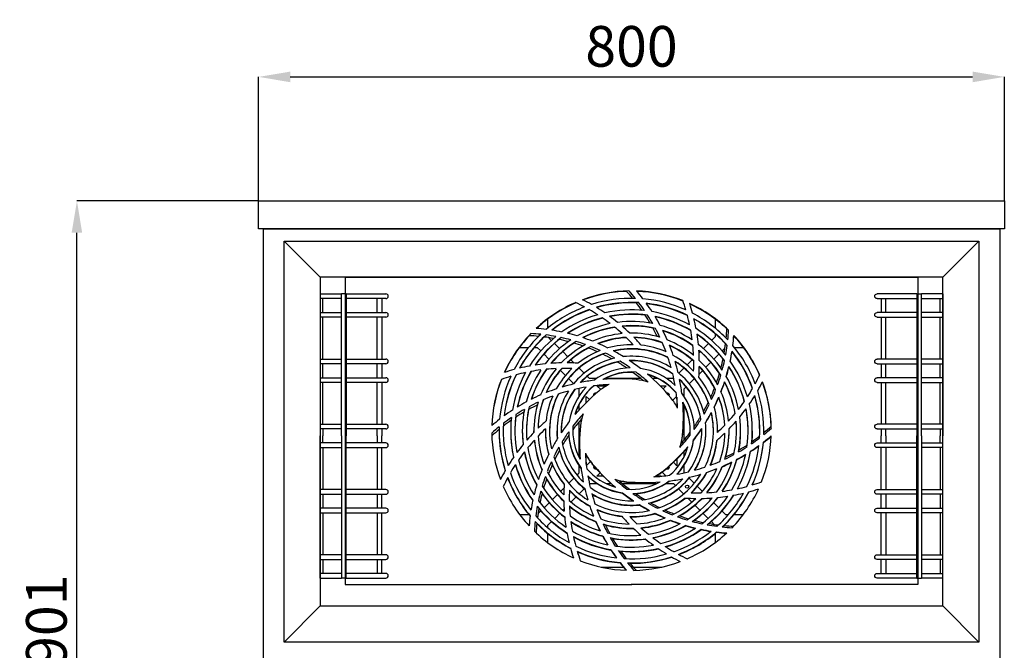
# Model space of a CAD drawing. Units: millimetres. Extents: x -2897 to 17424, y -11882 to 2488.
# Drawn here: x 3595 to 4651, y -7373 to -6696 of the extents above; entities that cross this region are included whole.
import ezdxf

# ---------------------------------------------------------------- set-up
doc = ezdxf.new("R2010")
doc.units = ezdxf.units.MM
doc.header["$PDSIZE"] = -1
doc.layers.add('ACOTA', color=2, linetype='Continuous')
doc.styles.add('SLDTEXTSTYLE1', font='TXT', dxfattribs={"width": 0.7})
doc.dimstyles.new('SLDDIMSTYLE1', dxfattribs={"dimtxt": 43.661418, "dimasz": 34, "dimexe": 0, "dimexo": 0.0625, "dimgap": 10.915354, "dimtad": 1, "dimdec": 1, "dimrnd": 1e-09, "dimzin": 12, "dimdsep": 46, "dimtxsty": 'SLDTEXTSTYLE1', "dimsah": 1, "dimcen": 0.09, "dimadec": 0, "dimazin": 0, "dimtfac": 1, "dimtdec": 1, "dimtofl": 0, "dimtmove": 0, "dimatfit": 3, "dimfxl": 0, "dimtolj": 1, "dimtzin": 12, "dimarcsym": 0})

# ---------------------------------------------------------------- blocks, each defined once
blk = doc.blocks.new('A$C5342')
for p, q in [((0, 774), (0, 0)), ((0, 774), (790, 774)), ((790, 774), (790, 0)), ((0, 0), (790, 0))]:
    blk.add_line(p, q)
blk = doc.blocks.new('A$C8276')
for p, q in [((0, 30), (800, 30)), ((0, 0), (0, 30)), ((800, 30), (800, 0)), ((800, 0), (0, 0))]:
    blk.add_line(p, q)
blk = doc.blocks.new('A$C3084')
at = {"color": 0, "linetype": 'ByBlock', "lineweight": -2}
for p, q in [((0, 330.1), (0, 0)), ((614.2, 330.1), (614.2, 0)), ((217.3, 275.3), (217.3, 285.1)), ((396.9, 285.1), (396.9, 275.3)), ((218.1, 265.2), (221.1, 262.2)), ((393.1, 262.2), (396.9, 266)), ((396.9, 269.1), (396.9, 266)), ((186.9, 254.7), (196.8, 254.7)), ((202.9, 254.7), (206, 254.7)), ((209.8, 250.9), (206, 254.7)), ((224.5, 258.9), (229.9, 253.4)), ((384.3, 253.4), (389.8, 258.9)), ((407.4, 253.9), (404.4, 250.9)), ((417.5, 254.7), (427.3, 254.7)), ((218.6, 242.1), (213.1, 247.6)), ((233.3, 250.1), (238.7, 244.6)), ((379.5, 248.6), (381, 250.1)), ((401.1, 247.6), (395.6, 242.1)), ((223, 237.7), (222, 238.7)), ((242.1, 241.2), (245.5, 237.8)), ((250.9, 232.4), (256.4, 227)), ((357.9, 227), (363.3, 232.4)), ((366.7, 235.8), (372.1, 241.2)), ((392.3, 238.7), (386.8, 233.3)), ((236.3, 224.4), (230.8, 229.9)), ((259.7, 223.6), (261.9, 221.4)), ((383.5, 229.9), (379.6, 226)), ((245.1, 215.6), (239.6, 221.1)), ((269.7, 221.4), (261.9, 221.4)), ((269.9, 213.4), (280.4, 213.4)), ((269.9, 213.4), (274.1, 209.3)), ((316.8, 221.4), (279.2, 221.4)), ((335, 221.4), (329.4, 221.4)), ((337.7, 213.4), (344.3, 213.4)), ((340.9, 210), (344.3, 213.4)), ((352.3, 221.4), (344.5, 221.4)), ((352.3, 221.4), (352.4, 221.5)), ((365.8, 212.3), (363.6, 210.1)), ((374.6, 221.1), (369.1, 215.6)), ((250.6, 210.1), (250.3, 210.4)), ((250.6, 210.1), (250.6, 202.1)), ((258.6, 195.5), (258.6, 202.1)), ((262, 198.7), (258.6, 202.1)), ((355.5, 202), (351.4, 197.9)), ((355.6, 201.2), (355.6, 191.2)), ((363.6, 202.1), (363.6, 210.1)), ((250.6, 192.8), (250.6, 187.2)), ((363.6, 155.3), (363.6, 192.8)), ((169.6, 170.1), (169.5, 165.1)), ((250.6, 174.5), (250.6, 137.4)), ((202.4, 163.4), (202.4, 165.1)), ((244.1, 166.3), (244.1, 165.1)), ((382.5, 165.1), (382.5, 167.3)), ((399.4, 165.1), (399.4, 163.4)), ((449.1, 165.1), (449.1, 163.3)), ((258.6, 129.4), (258.6, 139)), ((363.6, 137.4), (363.6, 143)), ((250.6, 128.1), (250.6, 119.7)), ((258.8, 127.9), (263, 132.1)), ((352.1, 131.3), (355.6, 127.7)), ((355.6, 134.7), (355.6, 127.7)), ((363.6, 120.1), (363.6, 128.1)), ((248.6, 117.7), (250.6, 119.7)), ((273.5, 120), (269.9, 116.4)), ((276.9, 116.4), (269.9, 116.4)), ((338.9, 116.4), (333, 116.4)), ((343.8, 116.9), (340, 120.7)), ((239.8, 108.9), (245.3, 114.4)), ((262, 108.4), (270.3, 108.4)), ((280.1, 108.4), (285.2, 108.4)), ((297.5, 108.4), (334.2, 108.4)), ((343.9, 108.4), (352.2, 108.4)), ((354.2, 106.4), (352.2, 108.4)), ((368.9, 114.4), (374.4, 108.9)), ((222.1, 91.2), (227.6, 96.7)), ((230.9, 100.1), (234.6, 103.7)), ((256.6, 103.1), (251.1, 97.6)), ((363, 97.5), (357.6, 103)), ((377.8, 105.5), (383.3, 100.1)), ((213.3, 82.4), (218.8, 87.9)), ((247.8, 94.2), (242.3, 88.8)), ((371.8, 88.7), (367.7, 92.9)), ((380.6, 79.9), (375.2, 85.3)), ((390.5, 92.9), (392.1, 91.2)), ((395.4, 87.9), (400.9, 82.4)), ((197.1, 75.1), (187.2, 75.1)), ((206.8, 75.9), (210, 79.1)), ((230.1, 76.6), (224.7, 71.1)), ((234.7, 81.2), (233.5, 80)), ((389.4, 71), (384, 76.5)), ((404.2, 79.1), (408.2, 75.1)), ((411, 75.1), (408.2, 75.1)), ((427, 75.1), (417.1, 75.1)), ((221.3, 67.8), (217.3, 63.8)), ((217.3, 61.1), (217.3, 63.8)), ((395.8, 64.6), (392.8, 67.7)), ((217.3, 45.1), (217.3, 54.9)), ((396.9, 54.9), (396.9, 45.1)), ((274.4, 18.9), (298.4, 18.9)), ((308.9, 18.9), (339.8, 18.9)), ((0, 0), (307.5, 0)), ((614.2, 0), (306.8, 0))]:
    blk.add_line(p, q, dxfattribs=at)
blk.add_line((0, 330.1), (614.2, 330.1))
at = {"color": 0, "linetype": 'ByBlock', "lineweight": -2, "flags": 128}
for points in [[(347.7, 202.5), (347.7, 202.5), (347.9, 203.4)], [(227.7, 156.6), (227.3, 161.7), (227.3, 165.1)], [(436.7, 165.1), (436.6, 160.4), (436.2, 153.4)], [(347.9, 126.4), (347.7, 127.3), (347.7, 127.3)]]:
    blk.add_lwpolyline(points, dxfattribs=at)
at = {"color": 0, "linetype": 'ByBlock', "lineweight": -2}
blk.add_circle((366.8, 105.2), 1.75, dxfattribs=at)
for centre, radius, start, end in [((307.1, 165.3), 150, 91.0186, 110.426), ((307.1, 164.9), 150, 92.0292, 110.24), ((307.1, 165.3), 142, 88.2888, 107.5233), ((154.6, 179.1), 200.2, 39.8026, 42.6617), ((154.6, 179.5), 202.2, 39.1645, 42.1685), ((307.1, 165.3), 150, 68.5186, 87.9375), ((154.6, 179.5), 208.2, 37.6692, 40.6633), ((307.1, 164.9), 150, 68.4501, 87.8022), ((307.1, 165.3), 142, 65.7793, 85.0436), ((307.1, 165.3), 150, 113.5186, 132.9375), ((307.1, 164.9), 150, 113.3348, 132.73), ((307.1, 165.3), 142, 110.7793, 130.0436), ((161.9, 121.7), 200.2, 61.7404, 64.7789), ((161.9, 121.7), 206.2, 60.223, 63.2501), ((307.1, 165.3), 137.6, 86.7203, 105.8484), ((161.9, 121.7), 206.2, 55.5211, 58.5487), ((307.1, 164.9), 137.6, 87.8155, 105.6551), ((154.6, 179.1), 200.2, 35.1473, 37.9921), ((154.6, 179.5), 202.2, 34.5132, 37.506), ((307.1, 165.3), 137.6, 64.2066, 83.3726), ((154.6, 179.5), 208.2, 33.0163, 36.0126), ((307.1, 164.9), 137.6, 64.1496, 83.2397), ((173.7, 237.1), 200.2, 16.7404, 19.7789), ((173.7, 237.1), 206.2, 15.223, 18.2501), ((307.1, 165.3), 150, 46.0186, 65.426), ((307.1, 164.9), 150, 47.0292, 65.361), ((307.1, 165.3), 137.6, 109.2066, 128.3726), ((307.1, 164.9), 137.6, 109.0158, 128.1488), ((307.1, 165.3), 129.6, 106.2424, 125.2039), ((307.1, 165.3), 125.1, 104.5217, 123.3523), ((307.1, 164.9), 125.1, 104.3226, 123.1088), ((161.9, 121.7), 200.2, 57.038, 60.0633), ((161.9, 121.7), 200.2, 52.3317, 55.3633), ((307.1, 165.3), 129.6, 83.7622, 102.6745), ((307.1, 165.3), 125.1, 82.0437, 100.8211), ((161.9, 121.7), 206.2, 50.7885, 53.8405), ((307.1, 164.9), 125.1, 83.2471, 100.6189), ((154.6, 179.1), 200.2, 30.4928, 33.3417), ((154.6, 179.5), 202.2, 29.8551, 32.856), ((307.1, 165.3), 129.6, 61.2424, 80.2039), ((307.1, 165.3), 125.1, 59.5217, 78.3523), ((154.6, 179.5), 208.2, 28.3298, 31.3525), ((307.1, 164.9), 125.1, 59.4784, 78.2223), ((173.7, 237.1), 200.2, 12.038, 15.0633), ((307.1, 165.3), 142, 43.2888, 62.5233), ((307.1, 165.3), 137.6, 41.7203, 60.8484), ((173.7, 237.1), 206.2, 10.5211, 13.5487), ((189.2, 67.5), 208.2, 82.6692, 85.6633), ((307.1, 165.3), 117.1, 101.2372, 119.7917), ((307.1, 165.3), 112.7, 99.3033, 117.6784), ((307.1, 164.9), 112.7, 99.094, 117.4101), ((161.9, 121.7), 200.2, 47.582, 50.6468), ((307.1, 165.3), 117.1, 78.7609, 97.2599), ((307.1, 165.3), 112.7, 76.8265, 95.1479), ((161.9, 121.7), 206.2, 45.9734, 49.0856), ((307.1, 164.9), 112.7, 78.1722, 94.9346), ((154.6, 179.1), 200.2, 25.8028, 28.6806), ((154.6, 179.5), 202.2, 25.1505, 28.1866), ((307.1, 165.3), 117.1, 56.2372, 74.7917), ((307.1, 164.9), 137.6, 42.8155, 60.7956), ((307.1, 165.3), 129.6, 38.7622, 57.6745), ((209.3, 282.8), 200.2, 354.7575, 357.6617), ((307.1, 165.3), 150, 136.0186, 155.426), ((307.1, 164.9), 150, 137.0292, 155.2279), ((307.1, 165.3), 142, 133.2888, 152.5233), ((307.1, 165.3), 137.6, 131.7203, 150.8484), ((307.1, 164.9), 137.6, 132.8155, 150.6277), ((190.8, 91.7), 175.6, 84.5632, 87.8727), ((307.1, 165.3), 129.6, 128.7622, 147.6745), ((191.2, 94.1), 175.6, 83.9368, 87.3962), ((307.1, 165.3), 125.1, 127.0437, 145.8211), ((189.2, 67.1), 200.2, 80.1127, 82.9921), ((189.2, 67.5), 202.2, 79.5132, 82.506), ((189.2, 67.5), 208.2, 78.0163, 81.0126), ((189.2, 67.5), 202.2, 74.8551, 77.856), ((189.2, 67.5), 208.2, 73.3298, 76.3525), ((189.2, 67.5), 208.2, 68.5579, 71.6427), ((307.1, 165.3), 104.7, 95.5497, 113.538), ((307.1, 165.3), 100.3, 93.2973, 111.0275), ((307.1, 164.9), 100.3, 93.0747, 110.7259), ((161.9, 121.7), 200.2, 42.7275, 45.8685), ((307.1, 165.3), 104.7, 73.0685, 91.0138), ((161.9, 121.7), 206.2, 40.9897, 44.2231), ((307.1, 165.3), 100.3, 70.8114, 88.5094), ((307.1, 164.9), 100.3, 70.6881, 88.2814), ((154.6, 179.5), 208.2, 23.5579, 26.6427), ((307.1, 165.3), 112.7, 54.3033, 72.6784), ((307.1, 164.9), 112.7, 54.2769, 72.552), ((173.7, 237.1), 200.2, 7.3317, 10.3633), ((307.1, 165.3), 125.1, 37.0437, 55.8211), ((173.7, 237.1), 206.2, 5.7885, 8.8405), ((307.1, 164.9), 125.1, 38.2471, 55.7829), ((209.3, 283.2), 202.2, 354.1645, 357.1685), ((209.3, 283.2), 208.2, 352.6692, 355.6633), ((209.3, 282.8), 208.2, 352.7655, 355.6633), ((307.1, 165.3), 150, 23.5186, 42.9375), ((307.1, 164.9), 150, 23.6052, 42.9375), ((307.1, 164.9), 125.1, 128.2471, 145.5732), ((307.1, 165.3), 117.1, 123.7609, 142.2599), ((307.1, 165.3), 112.7, 121.8265, 140.1479), ((307.1, 164.9), 112.7, 123.1722, 139.8658), ((189.2, 67.1), 200.2, 75.4675, 78.3417), ((307.1, 165.3), 104.7, 118.0685, 136.0138), ((307.1, 165.3), 100.3, 115.8114, 133.5094), ((307.1, 164.9), 100.3, 117.3521, 133.1816), ((189.2, 67.1), 200.2, 70.7882, 73.6806), ((189.2, 67.5), 202.2, 70.1505, 73.1866), ((189.2, 67.1), 200.2, 66.0204, 68.9675), ((189.2, 67.5), 202.2, 65.3379, 68.4524), ((189.2, 67.5), 208.2, 63.6136, 66.8222), ((307.1, 165.3), 92.3, 88.8233, 105.9762), ((307.1, 165.3), 92.3, 66.3233, 83.4762), ((154.6, 179.5), 202.2, 20.3379, 23.4524), ((307.1, 165.3), 104.7, 50.5497, 68.538), ((307.1, 165.3), 100.3, 48.2973, 66.0275), ((154.6, 179.5), 208.2, 18.6136, 21.8222), ((307.1, 164.9), 100.3, 48.2929, 65.906), ((173.7, 237.1), 200.2, 2.582, 5.6468), ((307.1, 165.3), 117.1, 33.7609, 52.2599), ((209.3, 282.8), 200.2, 350.0943, 352.9921), ((209.3, 283.2), 202.2, 349.5132, 352.506), ((307.1, 165.3), 142, 20.7793, 40.0436), ((307.1, 165.3), 87.9, 108.5536, 147.815), ((307.1, 164.9), 87.9, 110.3789, 147.4333), ((307.1, 165.3), 79.9, 102.8506, 141.1786), ((307.1, 165.3), 92.3, 111.3233, 128.4762), ((189.2, 67.1), 200.2, 61.0674, 64.1358), ((189.2, 67.5), 202.2, 60.3041, 63.5782), ((307.1, 165.3), 87.9, 63.5536, 102.815), ((189.2, 67.5), 208.2, 58.3217, 61.7819), ((307.1, 164.9), 87.9, 63.4365, 102.4645), ((307.1, 165.3), 79.9, 57.8506, 96.1786), ((154.6, 179.5), 202.2, 15.3041, 18.5782), ((307.1, 165.3), 92.3, 43.8233, 60.9762), ((173.7, 237.1), 206.2, 0.9734, 4.0856), ((307.1, 165.3), 112.7, 31.8265, 50.1479), ((307.1, 164.9), 112.7, 33.1722, 50.1281), ((209.3, 283.2), 208.2, 348.0163, 351.0126), ((209.3, 282.8), 208.2, 348.1028, 351.0126), ((307.1, 165.3), 137.6, 19.2066, 38.3726), ((307.1, 164.9), 137.6, 19.3164, 38.3726), ((235.3, 31.9), 206.2, 100.5211, 103.5487), ((235.3, 31.9), 206.2, 95.7885, 98.8405), ((235.3, 31.9), 206.2, 90.9734, 94.0856), ((235.3, 31.9), 206.2, 85.9897, 89.2231), ((307.1, 165.3), 75.4, 99.178, 136.7937), ((307.1, 164.9), 75.4, 101.467, 136.2782), ((307.1, 165.3), 67.4, 91.1401, 126.7595), ((189.2, 67.1), 200.2, 55.7166, 59.0586), ((189.2, 67.5), 202.2, 54.7878, 58.4167), ((307.1, 165.3), 75.4, 54.178, 91.7937), ((189.2, 67.5), 208.2, 52.2037, 56.2829), ((307.1, 164.9), 75.4, 54.0706, 91.3578), ((154.6, 179.5), 208.2, 13.3217, 16.7819), ((307.1, 165.3), 87.9, 18.5536, 57.815), ((307.1, 164.9), 87.9, 20.3789, 57.7007), ((173.7, 237.1), 200.2, 357.7275, 0.8685), ((173.7, 237.1), 206.2, 355.9897, 359.2231), ((307.1, 165.3), 104.7, 28.0685, 46.0138), ((307.1, 165.3), 100.3, 25.8114, 43.5094), ((307.1, 164.9), 100.3, 27.3521, 43.5142), ((209.3, 282.8), 200.2, 345.4311, 348.3417), ((209.3, 283.2), 202.2, 344.8551, 347.856), ((209.3, 283.2), 208.2, 343.3298, 346.3525), ((209.3, 282.8), 208.2, 343.4053, 346.3525), ((307.1, 165.3), 125.1, 14.5217, 33.3523), ((307.1, 164.9), 125.1, 14.6591, 33.3523), ((307.1, 165.3), 129.6, 16.2424, 35.2039), ((307.1, 165.3), 142, 155.7793, 175.0436), ((235.3, 31.9), 200.2, 106.7404, 109.7789), ((307.1, 165.3), 137.6, 154.2066, 173.3726), ((307.1, 164.9), 137.6, 153.9936, 173.1892), ((235.3, 31.9), 206.2, 105.223, 108.2501), ((307.1, 165.3), 129.6, 151.2424, 170.2039), ((235.3, 31.9), 200.2, 102.038, 105.0633), ((307.1, 165.3), 125.1, 149.5217, 168.3523), ((307.1, 164.9), 125.1, 149.2832, 168.1381), ((307.1, 165.3), 117.1, 146.2372, 164.7917), ((235.3, 31.9), 200.2, 97.3317, 100.3633), ((307.1, 165.3), 112.7, 144.3033, 162.6784), ((307.1, 164.9), 112.7, 144.0334, 162.4254), ((307.1, 165.3), 104.7, 140.5497, 158.538), ((307.1, 165.3), 100.3, 138.2973, 156.0275), ((235.3, 31.9), 200.2, 92.582, 95.6468), ((307.1, 164.9), 100.3, 137.9865, 155.7225), ((307.1, 165.3), 92.3, 133.8233, 150.9762), ((235.3, 31.9), 200.2, 87.7275, 90.8685), ((307.1, 165.3), 63, 85.5133, 119.1653), ((307.1, 164.9), 63, 88.7554, 118.2842), ((189.2, 67.1), 200.2, 49.2639, 53.4228), ((189.2, 67.5), 202.2, 47.8029, 52.5825), ((307.1, 165.3), 67.4, 46.1401, 81.7595), ((189.2, 67.5), 208.2, 39.6633, 49.5333), ((307.1, 165.3), 63, 40.5133, 74.1653), ((307.1, 164.9), 63, 40.4259, 73.4972), ((154.6, 179.5), 202.2, 9.7878, 13.4167), ((307.1, 165.3), 79.9, 12.8506, 51.1786), ((307.1, 165.3), 92.3, 21.3233, 38.4762), ((209.3, 282.8), 200.2, 340.7312, 343.6806), ((209.3, 283.2), 202.2, 340.1505, 343.1866), ((307.1, 165.3), 117.1, 11.2372, 29.7917), ((263.5, 310.5), 200.2, 331.7404, 334.7789), ((307.1, 164.9), 150, 158.3271, 177.7796), ((307.1, 165.3), 150, 158.5186, 177.9375), ((292.9, 12.8), 208.2, 103.3217, 106.7819), ((307.1, 165.3), 67.4, 136.1401, 171.7595), ((292.9, 12.8), 202.2, 99.7878, 103.4167), ((307.1, 165.3), 63, 130.5133, 164.1653), ((307.1, 164.9), 63, 129.8453, 163.5929), ((292.9, 12.8), 208.2, 97.2037, 101.2829), ((292.9, 12.8), 202.2, 92.8029, 97.5825), ((307.1, 165.3), 55, 116.0274, 129.6633), ((292.9, 12.8), 208.2, 84.6633, 94.5333), ((307.1, 165.3), 55, 71.0274, 84.6633), ((154.6, 179.5), 208.2, 7.2037, 11.2829), ((307.1, 165.3), 75.4, 9.178, 46.7937), ((307.1, 164.9), 75.4, 11.467, 46.6921), ((209.3, 283.2), 208.2, 338.5579, 341.6427), ((209.3, 282.8), 208.2, 338.62, 341.6427), ((307.1, 165.3), 112.7, 9.3033, 27.6784), ((307.1, 164.9), 112.7, 9.4748, 27.6784), ((263.5, 310.5), 206.2, 330.223, 333.2501), ((307.1, 164.9), 150, 2.0292, 20.5197), ((307.1, 165.3), 150, 1.0186, 20.426), ((292.9, 12.8), 208.2, 113.5579, 116.6427), ((292.9, 12.8), 202.2, 110.3379, 113.4524), ((307.1, 165.3), 92.3, 156.3233, 173.4762), ((292.9, 12.8), 208.2, 108.6136, 111.8222), ((307.1, 164.9), 87.9, 153.2028, 179.8696), ((307.1, 165.3), 87.9, 153.5536, 192.815), ((307.1, 165.3), 79.9, 147.8506, 186.1786), ((292.9, 12.8), 202.2, 105.3041, 108.5782), ((307.1, 164.9), 75.4, 143.7236, 179.8481), ((307.1, 165.3), 75.4, 144.178, 181.7937), ((404.9, 47.4), 208.2, 129.6633, 139.5333), ((268.6, 203.4), 2.25, 68.0548, 194.2142), ((345.6, 203.4), 2.25, 0, 105.188), ((154.6, 179.5), 202.2, 2.8029, 7.5825), ((307.1, 165.3), 67.4, 1.1401, 36.7595), ((209.3, 282.8), 200.2, 335.9381, 338.9675), ((209.3, 283.2), 202.2, 335.3379, 338.4524), ((209.3, 283.2), 208.2, 333.6136, 336.8222), ((209.3, 282.8), 208.2, 333.6136, 336.8222), ((307.1, 165.3), 100.3, 3.2973, 21.0275), ((307.1, 164.9), 100.3, 3.513, 21.0275), ((307.1, 165.3), 104.7, 5.5497, 23.538), ((263.5, 310.5), 200.2, 327.038, 330.0633), ((263.5, 310.5), 206.2, 325.5211, 328.5487), ((307.1, 165.3), 137.6, 356.7203, 15.8484), ((307.1, 164.9), 137.6, 0.0833, 15.9666), ((307.1, 165.3), 142, 358.2888, 17.5233), ((292.9, 12.8), 208.2, 118.3298, 121.3525), ((307.1, 165.3), 112.7, 166.8265, 185.1479), ((292.9, 12.4), 200.2, 115.6563, 118.6806), ((292.9, 12.8), 202.2, 115.1505, 118.1866), ((307.1, 165.3), 104.7, 163.0685, 181.0138), ((307.1, 165.3), 100.3, 160.8114, 178.5094), ((307.1, 164.9), 100.3, 160.5258, 178.2744), ((307.1, 165.3), 55, 26.0274, 39.6633), ((154.6, 179.5), 208.2, 354.6633, 4.5333), ((307.1, 165.3), 63, 355.5133, 29.1653), ((307.1, 164.9), 63, 0.1819, 29.0973), ((209.3, 282.8), 200.2, 330.9087, 334.1358), ((209.3, 283.2), 202.2, 330.3041, 333.5782), ((307.1, 165.3), 92.3, 358.8233, 15.9762), ((263.5, 310.5), 200.2, 322.3317, 325.3633), ((307.1, 165.3), 129.6, 353.7622, 12.6745), ((292.9, 12.8), 208.2, 123.0163, 126.0126), ((307.1, 165.3), 125.1, 172.0437, 190.8211), ((307.1, 164.9), 125.1, 173.2471, 179.9084), ((292.9, 12.4), 200.2, 120.3449, 123.3417), ((292.9, 12.8), 202.2, 119.8551, 122.856), ((307.1, 165.3), 117.1, 168.7609, 187.2599), ((307.1, 164.9), 112.7, 168.1722, 179.8983), ((404.9, 47.4), 202.2, 137.8029, 142.5825), ((307.1, 165.3), 55, 161.0274, 174.6633), ((209.3, 282.8), 200.2, 325.5333, 329.0586), ((307.1, 165.3), 87.9, 333.5536, 12.815), ((209.3, 283.2), 208.2, 328.3217, 331.7819), ((209.3, 282.8), 208.2, 328.3217, 331.7819), ((307.1, 164.9), 87.9, 0.1304, 12.815), ((263.5, 310.5), 200.2, 317.582, 320.6468), ((307.1, 165.3), 117.1, 348.7609, 7.2599), ((263.5, 310.5), 206.2, 320.7885, 323.8405), ((307.1, 165.3), 125.1, 352.0437, 10.8211), ((307.1, 164.9), 125.1, 0.0916, 10.9687), ((292.9, 12.8), 202.2, 129.1645, 132.1685), ((292.9, 12.8), 208.2, 127.6692, 130.6633), ((307.1, 165.3), 142, 178.2888, 197.5233), ((307.1, 165.3), 137.6, 176.7203, 195.8484), ((292.9, 12.4), 200.2, 124.9982, 127.9921), ((292.9, 12.8), 202.2, 124.5132, 127.506), ((307.1, 165.3), 129.6, 173.7622, 192.6745), ((350.7, 20.1), 206.2, 130.9897, 134.2231), ((404.9, 47.4), 208.2, 142.2037, 146.2829), ((404.9, 47), 200.2, 139.0797, 143.4228), ((307.1, 165.3), 63, 175.5133, 209.1653), ((459.6, 151.1), 208.2, 174.6633, 184.5333), ((209.3, 283.2), 202.2, 324.7878, 328.4167), ((307.1, 165.3), 79.9, 327.8506, 6.1786), ((263.5, 310.5), 200.2, 312.7275, 315.8685), ((263.5, 310.5), 206.2, 315.9734, 319.0856), ((307.1, 165.3), 112.7, 346.8265, 5.1479), ((307.1, 164.9), 112.7, 0.1017, 5.3325), ((321.4, 317.4), 200.2, 309.6525, 312.6617), ((307.1, 165.3), 150, 181.0186, 200.426), ((292.9, 12.4), 200.2, 129.6525, 132.6617), ((307.1, 164.9), 142, 179.9193, 197.4142), ((307.1, 164.9), 129.6, 179.9116, 192.5378), ((307.1, 164.9), 117.1, 179.9022, 187.0891), ((350.7, 20.1), 206.2, 135.9734, 139.0856), ((350.7, 20.1), 200.2, 132.7275, 135.8685), ((307.1, 165.3), 100.3, 183.2973, 201.0275), ((307.1, 165.3), 92.3, 178.8233, 195.9762), ((307.1, 164.9), 92.3, 179.8758, 195.8122), ((404.9, 47.4), 202.2, 144.7878, 148.4167), ((404.9, 47), 200.2, 145.5333, 149.0586), ((307.1, 165.3), 67.4, 181.1401, 216.7595), ((307.1, 164.9), 67.4, 183.9397, 216.8468), ((209.3, 283.2), 202.2, 317.8029, 322.5825), ((307.1, 165.3), 55, 341.0274, 354.6633), ((209.3, 282.8), 200.2, 319.0201, 323.4228), ((307.1, 164.9), 55, 345.9449, 356.9882), ((307.1, 165.3), 75.4, 324.178, 1.7937), ((209.3, 283.2), 208.2, 322.2037, 326.2829), ((209.3, 282.8), 208.2, 322.2037, 326.2829), ((307.1, 164.9), 79.9, 328.2586, 0.1435), ((263.5, 310.5), 206.2, 310.9897, 314.2231), ((307.1, 165.3), 100.3, 340.8114, 358.5094), ((307.1, 165.3), 104.7, 343.0685, 1.0138), ((307.1, 164.9), 104.7, 344.532, 0.1094), ((307.1, 164.9), 117.1, 350.0511, 0.0978), ((321.4, 317.4), 200.2, 304.9982, 307.9921), ((307.1, 165.3), 150, 338.5186, 357.9375), ((321.4, 317.8), 208.2, 307.6692, 310.6633), ((321.4, 317.4), 208.2, 307.6692, 310.6633), ((321.4, 317.8), 202.2, 309.1645, 312.1685), ((350.7, 20.1), 206.2, 140.7885, 143.8405), ((350.7, 20.1), 200.2, 137.582, 140.6468), ((307.1, 164.9), 104.7, 185.3506, 203.4248), ((307.1, 165.3), 104.7, 185.5497, 203.538), ((404.9, 47.4), 208.2, 148.3217, 151.7819), ((307.1, 165.3), 75.4, 189.178, 226.7937), ((209.3, 283.2), 208.2, 309.6633, 319.5333), ((307.1, 165.3), 63, 310.5133, 344.1653), ((307.1, 165.3), 67.4, 316.1401, 351.7595), ((307.1, 164.9), 67.4, 316.7022, 351.7595), ((307.1, 165.3), 92.3, 336.3233, 353.4762), ((307.1, 164.9), 92.3, 336.6463, 353.753), ((321.4, 317.8), 202.2, 299.8551, 302.856), ((321.4, 317.4), 200.2, 300.3449, 303.3417), ((307.1, 165.3), 137.6, 334.2066, 353.3726), ((321.4, 317.8), 208.2, 303.0163, 306.0126), ((321.4, 317.4), 208.2, 303.0163, 306.0126), ((321.4, 317.8), 202.2, 304.5132, 307.506), ((307.1, 165.3), 142, 335.7793, 355.0436), ((307.1, 164.9), 142, 335.9838, 355.0436), ((350.7, 20.1), 200.2, 142.3317, 145.3633), ((307.1, 164.9), 117.1, 191.0783, 209.7917), ((307.1, 165.3), 117.1, 191.2372, 209.7917), ((307.1, 165.3), 112.7, 189.3033, 207.6784), ((404.9, 47.4), 208.2, 153.6136, 156.8222), ((404.9, 47.4), 202.2, 150.3041, 153.5782), ((307.1, 165.3), 87.9, 198.5536, 237.815), ((404.9, 47), 200.2, 150.9087, 154.0805), ((307.1, 165.3), 79.9, 192.8506, 231.1786), ((307.1, 164.9), 79.9, 194.9434, 231.2869), ((459.6, 151.1), 202.2, 182.8029, 187.5825), ((307.1, 165.3), 55, 206.0274, 219.6633), ((307.1, 164.9), 55, 206.0803, 219.6633), ((209.3, 282.8), 208.2, 309.6633, 319.4592), ((321.4, 317.8), 202.2, 295.1505, 298.1866), ((321.4, 317.4), 200.2, 295.6563, 298.6806), ((307.1, 165.3), 125.1, 329.5217, 348.3523), ((321.4, 317.8), 208.2, 298.3298, 301.3525), ((321.4, 317.4), 208.2, 298.3298, 301.3525), ((307.1, 165.3), 129.6, 331.2424, 350.2039), ((307.1, 164.9), 129.6, 331.4706, 350.2039), ((350.7, 20.1), 206.2, 145.5211, 148.5487), ((350.7, 20.1), 200.2, 147.038, 150.0633), ((307.1, 164.9), 129.6, 196.1152, 215.2039), ((307.1, 165.3), 129.6, 196.2424, 215.2039), ((307.1, 165.3), 125.1, 194.5217, 213.3523), ((404.9, 47.4), 202.2, 155.3379, 158.4524), ((404.9, 47), 200.2, 155.8771, 158.8972), ((307.1, 165.3), 92.3, 201.3233, 218.4762), ((307.1, 164.9), 92.3, 203.0331, 218.4508), ((425, 263.1), 208.2, 219.6633, 229.5333), ((425, 262.7), 208.2, 219.6633, 229.2776), ((268.6, 126.4), 2.25, 149.6377, 292.4864), ((307.1, 165.3), 104.7, 320.5497, 338.538), ((321.4, 317.8), 202.2, 290.3379, 293.4524), ((307.1, 165.3), 112.7, 324.3033, 342.6784), ((307.1, 165.3), 117.1, 326.2372, 344.7917), ((321.4, 317.8), 208.2, 293.5579, 296.6427), ((321.4, 317.4), 208.2, 293.5579, 296.6427), ((307.1, 164.9), 117.1, 326.4943, 344.7917), ((350.7, 20.1), 206.2, 150.223, 153.2501), ((307.1, 165.3), 137.6, 199.2066, 218.3726), ((404.9, 47.4), 208.2, 158.5579, 161.6427), ((307.1, 165.3), 100.3, 205.8114, 223.5094), ((459.6, 151.1), 208.2, 187.2037, 191.2829), ((307.1, 165.3), 63, 220.5133, 254.1653), ((307.1, 165.3), 67.4, 226.1401, 261.7595), ((459.6, 151.1), 202.2, 189.7878, 193.4167), ((307.1, 164.9), 67.4, 226.2383, 261.7595), ((307.1, 165.3), 55, 296.0274, 309.6633), ((321.4, 317.8), 202.2, 272.8029, 277.5825), ((307.1, 164.9), 55, 297.0662, 309.6633), ((307.1, 165.3), 87.9, 288.5536, 327.815), ((345.6, 126.4), 2.25, 239.6202, 0), ((321.4, 317.8), 202.2, 279.7878, 283.4167), ((321.4, 317.8), 208.2, 283.3217, 286.7819), ((307.1, 165.3), 92.3, 313.8233, 330.9762), ((307.1, 164.9), 92.3, 314.167, 331.3245), ((321.4, 317.8), 202.2, 285.3041, 288.5782), ((307.1, 165.3), 100.3, 318.2973, 336.0275), ((321.4, 317.8), 208.2, 288.6136, 291.8222), ((307.1, 164.9), 104.7, 320.8436, 338.538), ((350.7, 20.1), 200.2, 151.7404, 154.7789), ((307.1, 165.3), 142, 200.7793, 220.0436), ((307.1, 164.9), 142, 200.6781, 220.0436), ((404.9, 47.4), 208.2, 163.3298, 166.3525), ((404.9, 47.4), 202.2, 160.1505, 163.1866), ((307.1, 165.3), 112.7, 211.8265, 230.1479), ((404.9, 47), 200.2, 160.6563, 163.5982), ((307.1, 165.3), 104.7, 208.0685, 226.0138), ((307.1, 164.9), 104.7, 209.532, 226.0194), ((440.6, 93.5), 206.2, 175.9897, 179.2231), ((425, 263.1), 202.2, 227.8029, 232.5825), ((307.1, 165.3), 55, 251.0274, 264.6633), ((307.1, 164.9), 55, 255.9449, 272.7155), ((425, 262.7), 200.2, 229.0201, 233.2241), ((321.4, 317.8), 208.2, 264.6633, 274.5333), ((307.1, 165.3), 63, 265.5133, 299.1653), ((307.1, 165.3), 67.4, 271.1401, 306.7595), ((307.1, 164.9), 67.4, 273.9397, 307.4378), ((307.1, 165.3), 75.4, 279.178, 316.7937), ((307.1, 165.3), 79.9, 282.8506, 321.1786), ((307.1, 164.9), 79.9, 284.9434, 321.6318), ((321.4, 317.8), 208.2, 277.2037, 281.2829), ((378.9, 298.7), 200.2, 286.7404, 289.7789), ((307.1, 165.3), 150, 203.5186, 222.9375), ((404.9, 47.4), 202.2, 164.8551, 167.856), ((404.9, 47), 200.2, 165.3449, 168.2491), ((307.1, 165.3), 117.1, 213.7609, 232.2599), ((307.1, 164.9), 117.1, 215.0511, 232.2874), ((440.6, 93.5), 200.2, 177.7275, 180.8685), ((307.1, 165.3), 92.3, 223.8233, 240.9762), ((307.1, 164.9), 92.3, 223.8099, 241.0943), ((459.6, 151.1), 208.2, 193.3217, 196.7819), ((307.1, 165.3), 75.4, 234.178, 271.7937), ((459.6, 151.1), 202.2, 195.3041, 198.5782), ((307.1, 165.3), 79.9, 237.8506, 276.1786), ((307.1, 164.9), 79.9, 237.9632, 276.1786), ((425, 263.1), 208.2, 232.2037, 236.2829), ((425, 262.7), 208.2, 232.2037, 236.0929), ((425, 263.1), 202.2, 234.7878, 238.4167), ((425, 262.7), 200.2, 235.5333, 238.8917), ((378.9, 298.7), 200.2, 267.7275, 270.8685), ((378.9, 298.7), 200.2, 272.582, 275.6468), ((307.1, 165.3), 129.6, 308.7622, 327.6745), ((307.1, 164.9), 129.6, 309.9238, 327.9113), ((307.1, 165.3), 137.6, 311.7203, 330.8484), ((378.9, 298.7), 200.2, 277.3317, 280.3633), ((307.1, 165.3), 142, 313.2888, 332.5233), ((307.1, 164.9), 142, 314.3514, 332.7349), ((307.1, 165.3), 150, 316.0186, 335.426), ((378.9, 298.7), 206.2, 280.5211, 283.5487), ((378.9, 298.7), 200.2, 282.038, 285.0633), ((378.9, 298.7), 206.2, 285.223, 288.2501), ((404.9, 47.4), 208.2, 168.0163, 171.0126), ((307.1, 165.3), 125.1, 217.0437, 235.8211), ((440.6, 93.5), 206.2, 180.9734, 184.0856), ((307.1, 165.3), 100.3, 228.2973, 246.0275), ((459.6, 151.1), 208.2, 198.6136, 201.8222), ((307.1, 165.3), 87.9, 243.5536, 282.815), ((425, 263.1), 208.2, 238.3217, 241.7819), ((425, 262.7), 208.2, 238.3217, 241.618), ((425, 263.1), 202.2, 240.3041, 243.5782), ((425, 262.7), 200.2, 240.9087, 243.9868), ((307.1, 165.3), 92.3, 291.3233, 308.4762), ((307.1, 164.9), 92.3, 293.0331, 308.8422), ((307.1, 165.3), 100.3, 295.8114, 313.5094), ((307.1, 165.3), 104.7, 298.0685, 316.0138), ((307.1, 164.9), 104.7, 299.532, 316.3225), ((378.9, 298.7), 206.2, 265.9897, 269.2231), ((307.1, 165.3), 112.7, 301.8265, 320.1479), ((307.1, 165.3), 117.1, 303.7609, 322.2599), ((307.1, 164.9), 117.1, 305.0511, 322.528), ((307.1, 165.3), 125.1, 307.0437, 325.8211), ((378.9, 298.7), 206.2, 270.9734, 274.0856), ((378.9, 298.7), 206.2, 275.7885, 278.8405), ((404.9, 47.4), 208.2, 172.6692, 175.6633), ((404.9, 47.4), 202.2, 169.5132, 172.506), ((307.1, 165.3), 129.6, 218.7622, 237.6745), ((404.9, 47), 200.2, 169.9982, 172.8904), ((307.1, 164.9), 129.6, 219.9238, 237.7188), ((307.1, 165.3), 104.7, 230.5497, 248.538), ((440.6, 93.5), 200.2, 182.582, 185.6468), ((307.1, 164.9), 104.7, 230.5633, 248.538), ((459.6, 151.1), 202.2, 200.3379, 203.4524), ((307.1, 165.3), 92.3, 246.3233, 263.4762), ((307.1, 164.9), 92.3, 246.4437, 263.7176), ((307.1, 165.3), 92.3, 268.8233, 285.9762), ((307.1, 164.9), 92.3, 269.0574, 285.9762), ((425, 263.1), 208.2, 243.6136, 246.8222), ((425, 262.7), 208.2, 243.6136, 246.6745), ((425, 263.1), 202.2, 245.3379, 248.4524), ((425, 262.7), 200.2, 245.8771, 248.8312), ((404.9, 47.4), 202.2, 174.1645, 177.1685), ((307.1, 165.3), 142, 223.2888, 242.5233), ((307.1, 165.3), 137.6, 221.7203, 240.8484), ((404.9, 47), 200.2, 174.6525, 177.5514), ((307.1, 164.9), 142, 224.3514, 242.5812), ((440.6, 93.5), 206.2, 185.7885, 188.8405), ((307.1, 165.3), 112.7, 234.3033, 252.6784), ((440.6, 93.5), 200.2, 187.3317, 190.3633), ((307.1, 165.3), 117.1, 236.2372, 254.7917), ((307.1, 164.9), 117.1, 236.2706, 254.7917), ((459.6, 151.1), 208.2, 203.5579, 206.6427), ((459.6, 150.7), 208.2, 203.5579, 206.4968), ((307.1, 165.3), 100.3, 250.8114, 268.5094), ((307.1, 165.3), 104.7, 253.0685, 271.0138), ((459.6, 151.1), 202.2, 205.1505, 208.1866), ((307.1, 164.9), 104.7, 254.532, 271.2364), ((459.6, 150.7), 200.2, 205.6563, 208.5333), ((452.3, 208.9), 206.2, 220.9897, 224.2231), ((452.3, 208.9), 200.2, 222.7275, 225.8685), ((307.1, 165.3), 100.3, 273.2973, 291.0275), ((307.1, 165.3), 104.7, 275.5497, 293.538), ((307.1, 164.9), 104.7, 275.7674, 293.538), ((307.1, 165.3), 112.7, 279.3033, 297.6784), ((307.1, 165.3), 117.1, 281.2372, 299.7917), ((425, 263.1), 208.2, 248.5579, 251.6427), ((425, 262.7), 208.2, 248.5579, 251.507), ((425, 263.1), 202.2, 250.1505, 253.1866), ((425, 262.7), 200.2, 250.6563, 253.5543), ((425, 263.1), 208.2, 253.3298, 256.3525), ((425, 263.1), 202.2, 254.8551, 257.856), ((425, 262.7), 200.2, 255.3449, 258.2238), ((425, 263.1), 202.2, 259.5132, 262.506), ((425, 262.7), 200.2, 259.9982, 262.8819), ((307.1, 165.3), 150, 226.0186, 245.426), ((440.6, 93.5), 206.2, 190.5211, 193.5487), ((307.1, 165.3), 125.1, 239.5217, 258.3523), ((307.1, 165.3), 112.7, 256.8265, 275.1479), ((452.3, 208.9), 206.2, 225.9734, 229.0856), ((452.3, 208.9), 200.2, 227.582, 230.6468), ((307.1, 164.9), 117.1, 281.4428, 299.7917), ((307.1, 165.3), 125.1, 284.5217, 303.3523), ((307.1, 165.3), 129.6, 286.2424, 305.2039), ((307.1, 164.9), 129.6, 286.4385, 305.2039), ((307.1, 165.3), 137.6, 289.2066, 308.3726), ((307.1, 165.3), 142, 290.7793, 310.0436), ((307.1, 164.9), 142, 290.9677, 310.0436), ((425, 262.7), 208.2, 253.3298, 256.2264), ((307.1, 165.3), 150, 293.5186, 312.9375), ((425, 263.1), 208.2, 258.0163, 261.0126), ((425, 262.7), 208.2, 258.0163, 260.895), ((425, 263.1), 208.2, 262.6692, 265.6633), ((425, 262.7), 208.2, 262.6692, 265.5533), ((425, 263.1), 202.2, 264.1645, 267.1685), ((425, 262.7), 200.2, 264.6525, 267.5586), ((307.1, 165.3), 129.6, 241.2424, 260.2039), ((440.6, 93.5), 200.2, 192.038, 195.0633), ((307.1, 164.9), 129.6, 241.2914, 260.2039), ((459.6, 151.1), 208.2, 208.3298, 211.3525), ((459.6, 150.7), 208.2, 208.3298, 211.2051), ((459.6, 151.1), 202.2, 209.8551, 212.856), ((307.1, 165.3), 117.1, 258.7609, 277.2599), ((307.1, 164.9), 117.1, 260.0511, 277.4691), ((459.6, 150.7), 200.2, 210.3449, 213.1931), ((307.1, 165.3), 125.1, 262.0437, 280.8211), ((452.3, 208.9), 206.2, 230.7885, 233.8405), ((452.3, 208.9), 200.2, 232.3317, 235.3633), ((440.6, 93.5), 206.2, 195.223, 198.2501), ((307.1, 165.3), 137.6, 244.2066, 263.3726), ((307.1, 165.3), 142, 245.7793, 265.0436), ((440.6, 93.5), 200.2, 196.7404, 199.7789), ((307.1, 164.9), 142, 245.8412, 265.0436), ((459.6, 151.1), 208.2, 213.0163, 216.0126), ((459.6, 150.7), 208.2, 213.0163, 215.864), ((307.1, 165.3), 129.6, 263.7622, 282.6745), ((459.6, 151.1), 202.2, 214.5132, 217.506), ((307.1, 164.9), 129.6, 264.9238, 282.8734), ((459.6, 150.7), 200.2, 214.9982, 217.8424), ((307.1, 165.3), 137.6, 266.7203, 285.8484), ((452.3, 208.9), 206.2, 235.5211, 238.5487), ((452.3, 208.9), 200.2, 237.038, 240.0633), ((452.3, 208.9), 200.2, 241.7404, 244.7789), ((307.1, 165.3), 150, 248.5186, 267.9375), ((459.6, 151.1), 208.2, 217.6692, 220.6633), ((459.6, 150.7), 208.2, 217.6692, 220.5136), ((307.1, 165.3), 142, 268.2888, 287.5233), ((459.6, 151.1), 202.2, 219.1645, 222.1685), ((307.1, 164.9), 142, 269.3514, 287.714), ((459.6, 150.7), 200.2, 219.6525, 222.511), ((307.1, 165.3), 150, 271.0186, 290.426), ((452.3, 208.9), 206.2, 240.223, 243.2501)]:
    blk.add_arc(centre, radius, start, end, dxfattribs=at)
blk = doc.blocks.new('A$C16931')
at = {"color": 0, "linetype": 'ByBlock', "lineweight": -2}
for p, q in [((-372.7, -226.5), (-372.7, 203.9)), ((-372.7, 203.9), (372.7, 203.9)), ((372.7, 203.9), (372.7, -226.5)), ((-334, 165.2), (-334, -187.8)), ((334, 165.2), (-334, 165.2)), ((334, -187.8), (334, 165.2)), ((-334, -187.8), (334, -187.8)), ((372.7, -226.5), (-372.7, -226.5))]:
    blk.add_line(p, q, dxfattribs=at)
for p, q in [((-372.7, 203.9), (-334, 165.2)), ((334, 165.2), (372.7, 203.9)), ((-372.7, -226.5), (-334, -187.8)), ((334, -187.8), (372.7, -226.5))]:
    blk.add_line(p, q)
blk = doc.blocks.new('*D213')
at = {"layer": 'ACOTA', "color": 0, "lineweight": -2}
for p, q in [((3851.2, -6890.3), (3656.4, -6890.3)), ((3656.4, -7757.4), (3656.4, -6924.3)), ((3879.2, -7791.4), (3656.4, -7791.4))]:
    blk.add_line(p, q, dxfattribs=at)
at = {"layer": 'ACOTA', "color": 0}
for points in [[(3662, -6924.3), (3650.7, -6924.3), (3656.4, -6890.3)], [(3650.7, -7757.4), (3662, -7757.4), (3656.4, -7791.4)]]:
    blk.add_solid(points, dxfattribs=at)
at = {"layer": 'Defpoints', "color": 0}
for p in [(3656.4, -6890.3), (3851.3, -6890.3), (3879.3, -7791.4)]:
    blk.add_point(p, dxfattribs=at)
at = {"layer": 'ACOTA', "color": 0, "insert": (3623.6, -7340.8), "char_height": 43.66, "attachment_point": 5, "rotation": 90, "style": 'SLDTEXTSTYLE1'}
blk.add_mtext('\\A1;901', dxfattribs=at)
blk = doc.blocks.new('A$C4300')
at = {"color": 0, "linetype": 'ByBlock', "lineweight": -2}
for p, q in [((0, 305), (0, 152.5)), ((0, 305), (23, 305)), ((23, 300), (0, 300)), ((3, 285), (3, 300)), ((23, 152.5), (23, 305)), ((28, 305), (23, 305)), ((28, 305), (65.5, 305)), ((28, 305), (28, 152.5)), ((65.5, 300), (28, 300)), ((65.5, 305), (70.5, 305)), ((70.5, 300), (65.5, 300)), ((66, 300), (66, 285)), ((0, 285), (23, 285)), ((23, 280), (0, 280)), ((3, 235), (3, 280)), ((28, 285), (65.5, 285)), ((65.5, 280), (28, 280)), ((61, 235), (61, 280)), ((65.5, 285), (70.5, 285)), ((70.5, 280), (65.5, 280)), ((66, 280), (66, 235)), ((0, 235), (23, 235)), ((28, 235), (65.5, 235)), ((65.5, 235), (70.5, 235)), ((23, 230), (0, 230)), ((3, 215), (3, 230)), ((65.5, 230), (28, 230)), ((70.5, 230), (65.5, 230)), ((66, 230), (66, 215)), ((0, 215), (23, 215)), ((28, 215), (65.5, 215)), ((65.5, 215), (70.5, 215)), ((23, 210), (0, 210)), ((3, 165), (3, 210)), ((65.5, 210), (28, 210)), ((61, 165), (61, 210)), ((70.5, 210), (65.5, 210)), ((66, 210), (66, 165)), ((0, 165), (23, 165)), ((23, 160), (0, 160)), ((28, 165), (65.5, 165)), ((65.5, 160), (28, 160)), ((65.5, 165), (70.5, 165)), ((70.5, 160), (65.5, 160)), ((66, 160), (66, 152.5)), ((0, 0), (0, 152.5)), ((23, 152.5), (23, 0)), ((28, 0), (28, 152.5)), ((66, 145), (66, 152.5)), ((23, 145), (0, 145)), ((0, 140), (23, 140)), ((3, 140), (3, 95)), ((65.5, 145), (28, 145)), ((28, 140), (65.5, 140)), ((61, 140), (61, 95)), ((70.5, 145), (65.5, 145)), ((65.5, 140), (70.5, 140)), ((66, 95), (66, 140)), ((23, 95), (0, 95)), ((0, 90), (23, 90)), ((3, 90), (3, 75)), ((65.5, 95), (28, 95)), ((28, 90), (65.5, 90)), ((70.5, 95), (65.5, 95)), ((65.5, 90), (70.5, 90)), ((66, 75), (66, 90)), ((23, 75), (0, 75)), ((65.5, 75), (28, 75)), ((70.5, 75), (65.5, 75)), ((0, 70), (23, 70)), ((3, 70), (3, 25)), ((28, 70), (65.5, 70)), ((61, 70), (61, 25)), ((65.5, 70), (70.5, 70)), ((66, 25), (66, 70)), ((23, 25), (0, 25)), ((65.5, 25), (28, 25)), ((70.5, 25), (65.5, 25)), ((0, 20), (23, 20)), ((3, 20), (3, 5)), ((28, 20), (65.5, 20)), ((65.5, 20), (70.5, 20)), ((66, 5), (66, 20)), ((23, 5), (0, 5)), ((0, 0), (23, 0)), ((28, 0), (23, 0)), ((65.5, 5), (28, 5)), ((28, 0), (65.5, 0)), ((70.5, 5), (65.5, 5)), ((65.5, 0), (70.5, 0))]:
    blk.add_line(p, q, dxfattribs=at)
for p, q in [((61, 285), (61, 300)), ((61, 215), (61, 230)), ((3, 160), (3, 152.5)), ((61, 152.5), (61, 160)), ((3, 145), (3, 152.5)), ((61, 152.5), (61, 145)), ((61, 90), (61, 75)), ((61, 20), (61, 5))]:
    blk.add_line(p, q)
for centre in [(70.5, 302.5), (70.5, 282.5), (70.5, 232.5), (70.5, 212.5), (70.5, 162.5), (70.5, 142.5), (70.5, 92.5), (70.5, 72.5), (70.5, 22.5), (70.5, 2.5)]:
    blk.add_arc(centre, 2.5, 270, 90, dxfattribs=at)
blk = doc.blocks.new('*D388')
at = {"layer": 'ACOTA', "color": 0, "lineweight": -2}
for p, q in [((3851.3, -6890.2), (3851.3, -6757.1)), ((3885.3, -6757.1), (4617.3, -6757.1)), ((4651.3, -6890.2), (4651.3, -6757.1))]:
    blk.add_line(p, q, dxfattribs=at)
at = {"layer": 'ACOTA', "color": 0}
for points in [[(3885.3, -6751.4), (3885.3, -6762.8), (3851.3, -6757.1)], [(4617.3, -6762.8), (4617.3, -6751.4), (4651.3, -6757.1)]]:
    blk.add_solid(points, dxfattribs=at)
at = {"layer": 'Defpoints', "color": 0}
for p in [(4651.3, -6757.1), (3851.3, -6890.3), (4651.3, -6890.3)]:
    blk.add_point(p, dxfattribs=at)
at = {"layer": 'ACOTA', "color": 0, "insert": (4251.3, -6724.3), "char_height": 43.66, "attachment_point": 5, "style": 'SLDTEXTSTYLE1'}
blk.add_mtext('\\A1;800', dxfattribs=at)

msp = doc.modelspace()

# ---------------------------------------------------------------- block references
for name, p in [('A$C8276', (3851.3, -6920.3)), ('A$C5342', (3856.3, -7694.3)), ('A$C16931', (4251.3, -7137.2)), ('A$C3084', (3944.2, -7302.1)), ('A$C4300', (3917.3, -7295))]:
    msp.add_blockref(name, p)
at = {"xscale": -1}
msp.add_blockref('A$C4300', (4585.3, -7295), dxfattribs=at)

# ---------------------------------------------------------------- dimensions: what is measured, and where the dimension line sits
at = {"layer": 'ACOTA'}
dim = msp.add_linear_dim(base=(4651.3, -6757.1), p1=(3851.3, -6890.3), p2=(4651.3, -6890.3), dimstyle='SLDDIMSTYLE1', override={"dimdec": 0}, dxfattribs=at)
dim.commit()
dim.dimension.update_dxf_attribs({"geometry": '*D388', "text_midpoint": (4251.3, -6724.3)})
dim = msp.add_linear_dim(base=(3656.4, -6890.3), p1=(3879.3, -7791.4), p2=(3851.3, -6890.3), angle=90, dimstyle='SLDDIMSTYLE1', override={"dimdec": 0}, dxfattribs=at)
dim.commit()
dim.dimension.update_dxf_attribs({"geometry": '*D213', "text_midpoint": (3623.6, -7340.8)})

doc.saveas('drawing.dxf')
